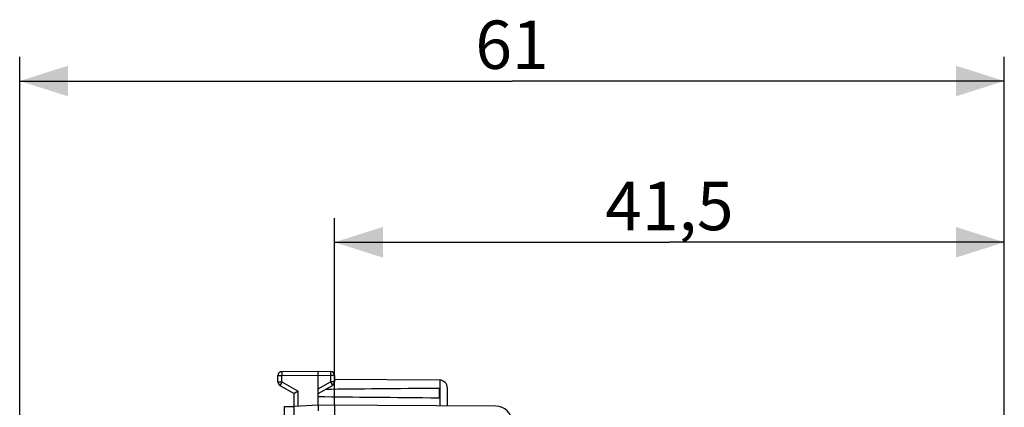
# Model space of a CAD drawing. Units: millimetres. Extents: x -110 to 8, y -14 to 56.
# Drawn here: x -110 to -49, y 32 to 56 of the extents above; entities that cross this region are included whole.
import ezdxf

# ---------------------------------------------------------------- set-up
doc = ezdxf.new("R2010")
doc.units = ezdxf.units.MM
doc.header["$LTSCALE"] = 16.335
doc.layers.get('0').update_dxf_attribs({"linetype": 'CONTINUOUS'})
doc.styles.get("Standard").update_dxf_attribs({"font": 'txt', "width": 0.8})
doc.dimstyles.new('DIMSTYLE_1', dxfattribs={"dimtxt": 3, "dimasz": 3, "dimexe": 1.5, "dimexo": 0.5, "dimgap": 0.75, "dimtad": 1, "dimtxsty": 'STANDARD', "dimblk": '_FILLED', "dimblk1": '_FILLED', "dimblk2": '_FILLED', "dimcen": 0.09, "dimadec": 0, "dimazin": 0, "dimtfac": 1, "dimtofl": 0, "dimtmove": 0, "dimatfit": 3, "dimldrblk": '_FILLED', "dimfxl": 1, "dimtolj": 1, "dimarcsym": 0})

# ---------------------------------------------------------------- blocks, each defined once
blk = doc.blocks.new('_FILLED')
at = {"color": 0, "linetype": 'BYBLOCK'}
blk.add_solid([(0, 0), (-1, 0.317), (-1, -0.317)], dxfattribs=at)
blk = doc.blocks.new('*D2')
at = {"color": 7, "linetype": 'CONTINUOUS'}
for p, q in [((-90.697, 32.401), (-90.697, 44.007)), ((-49.197, 26.657), (-49.197, 44.007)), ((-90.697, 42.507), (-69.947, 42.507)), ((-49.197, 42.507), (-69.947, 42.507))]:
    blk.add_line(p, q, dxfattribs=at)
at = {"color": 7, "linetype": 'CONTINUOUS', "xscale": 3, "yscale": 3, "zscale": 3, "rotation": 180}
blk.add_blockref('_FILLED', (-90.697, 42.507), dxfattribs=at)
at = {"color": 7, "linetype": 'CONTINUOUS', "xscale": 3, "yscale": 3, "zscale": 3}
blk.add_blockref('_FILLED', (-49.197, 42.507), dxfattribs=at)
at = {"color": 7, "linetype": 'CONTINUOUS', "insert": (-69.947, 46.257), "char_height": 3, "width": 7.92857, "attachment_point": 2, "line_spacing_factor": 0.9}
blk.add_mtext('41,5', dxfattribs=at)
blk = doc.blocks.new('*D3')
at = {"color": 7, "linetype": 'CONTINUOUS'}
for p, q in [((-110.197, -0.743), (-110.197, 54.007)), ((-49.197, 7.057), (-49.197, 54.007)), ((-110.197, 52.507), (-79.697, 52.507)), ((-49.197, 52.507), (-79.697, 52.507))]:
    blk.add_line(p, q, dxfattribs=at)
at = {"color": 7, "linetype": 'CONTINUOUS', "xscale": 3, "yscale": 3, "zscale": 3, "rotation": 180}
blk.add_blockref('_FILLED', (-110.197, 52.507), dxfattribs=at)
at = {"color": 7, "linetype": 'CONTINUOUS', "xscale": 3, "yscale": 3, "zscale": 3}
blk.add_blockref('_FILLED', (-49.197, 52.507), dxfattribs=at)
at = {"color": 7, "linetype": 'CONTINUOUS', "insert": (-79.697, 56.257), "char_height": 3, "width": 4.07143, "attachment_point": 2, "line_spacing_factor": 0.9}
blk.add_mtext('61', dxfattribs=at)

msp = doc.modelspace()

# ---------------------------------------------------------------- linework, layer by layer
at = {"color": 7, "linetype": 'CONTINUOUS'}
for p, q in [((-94.197, 33.852), (-94.197, 34.244)), ((-93.949, 34.494), (-91.697, 34.507)), ((-91.697, 32.407), (-91.697, 34.507)), ((-91.697, 34.507), (-90.946, 34.503)), ((-90.697, 34.253), (-90.697, 33.852)), ((-94.072, 33.635), (-93.197, 33.13)), ((-91.697, 33.13), (-90.822, 33.635)), ((-84.194, 33.964), (-90.697, 34.001)), ((-93.197, 23.233), (-93.197, 33.13)), ((-93.189, 33.135), (-93.194, 33.132)), ((-92.949, 33.274), (-93.189, 33.135)), ((-84.197, 32.866), (-84.197, 33.449)), ((-83.697, 32.361), (-83.697, 33.464)), ((-91.697, 32.407), (-93.197, 32.329)), ((-91.699, 32.359), (-91.699, 32.33)), ((-80.691, 32.343), (-91.697, 32.407)), ((-90.697, 32.401), (-90.697, 28.516)), ((-93.797, 30.907), (-93.797, 32.329)), ((-93.797, 32.329), (-93.197, 32.329)), ((-91.699, 32.33), (-91.697, 32.046))]:
    msp.add_line(p, q, dxfattribs=at)
at = {"color": 253, "linetype": 'CONTINUOUS'}
for p, q in [((-94.197, 34.244), (-93.949, 34.244)), ((-93.949, 34.476), (-93.949, 34.454)), ((-93.949, 34.454), (-93.949, 34.399)), ((-93.949, 34.399), (-93.949, 34.244)), ((-93.949, 34.244), (-91.697, 34.257)), ((-93.949, 33.852), (-93.949, 34.244)), ((-91.697, 34.257), (-90.946, 34.253)), ((-90.946, 34.496), (-90.945, 34.489)), ((-90.945, 34.367), (-90.946, 34.288)), ((-90.946, 34.288), (-90.946, 34.253)), ((-90.946, 34.253), (-90.946, 33.852)), ((-90.697, 34.253), (-90.946, 34.253)), ((-90.945, 34.489), (-90.945, 34.475)), ((-90.945, 34.475), (-90.945, 34.434)), ((-90.945, 34.434), (-90.945, 34.367)), ((-94.197, 33.852), (-93.949, 33.852)), ((-94.068, 33.644), (-94.07, 33.639)), ((-94.061, 33.655), (-94.068, 33.644)), ((-94.043, 33.688), (-94.061, 33.655)), ((-93.978, 33.801), (-94.043, 33.688)), ((-93.949, 33.852), (-93.978, 33.801)), ((-93.949, 33.852), (-92.949, 33.274)), ((-91.697, 33.418), (-90.946, 33.852)), ((-90.946, 33.852), (-90.9, 33.771)), ((-90.697, 33.852), (-90.946, 33.852)), ((-90.9, 33.771), (-90.86, 33.702)), ((-90.86, 33.702), (-90.836, 33.659)), ((-90.836, 33.659), (-90.829, 33.647)), ((-84.148, 32.363), (-84.148, 33.961)), ((-92.949, 32.342), (-92.949, 33.274))]:
    msp.add_line(p, q, dxfattribs=at)
for points in [[(-93.949, 34.494), (-93.949, 34.494), (-93.949, 34.493), (-93.949, 34.492), (-93.949, 34.49), (-93.949, 34.487), (-93.949, 34.484), (-93.949, 34.476)], [(-90.946, 34.503), (-90.946, 34.503), (-90.946, 34.502), (-90.946, 34.5), (-90.946, 34.498), (-90.946, 34.496)], [(-94.07, 33.639), (-94.071, 33.637), (-94.072, 33.636), (-94.072, 33.635), (-94.072, 33.635)], [(-90.829, 33.647), (-90.826, 33.641), (-90.824, 33.639), (-90.823, 33.637), (-90.823, 33.636), (-90.822, 33.635), (-90.822, 33.635)]]:
    msp.add_lwpolyline(points, dxfattribs=at)
at = {"color": 7, "linetype": 'CONTINUOUS'}
for points in [[(-93.194, 33.132), (-93.196, 33.131), (-93.197, 33.13), (-93.197, 33.13), (-93.197, 33.13)], [(-91.697, 32.407), (-91.698, 32.407), (-91.698, 32.406), (-91.698, 32.404), (-91.698, 32.401), (-91.698, 32.397), (-91.698, 32.393), (-91.699, 32.387), (-91.699, 32.382), (-91.699, 32.375), (-91.699, 32.359)]]:
    msp.add_lwpolyline(points, dxfattribs=at)
for centre, radius, start, end in [((-93.947, 34.244), 0.25, 90.33333, 180), ((-90.947, 34.253), 0.25, 0, 89.66667), ((-93.947, 33.852), 0.25, 180, 240), ((-90.947, 33.852), 0.25, 300, 360), ((-84.197, 33.464), 0.5, 0, 89.66667), ((-80.697, 31.343), 1, 0, 89.66667)]:
    msp.add_arc(centre, radius, start, end, dxfattribs=at)
for start_param, end_param in [(2.519623, 2.679126), (-2.690566, -2.519623)]:
    msp.add_ellipse((-14.349, 33.157), major_axis=(85.943, 0), ratio=0.005818, start_param=start_param, end_param=end_param, dxfattribs=at)

# ---------------------------------------------------------------- dimensions: what is measured, and where the dimension line sits
dim = msp.add_linear_dim(base=(-110.197, 52.507), p1=(-49.197, 6.557), p2=(-110.197, -1.243), angle=180, dimstyle='DIMSTYLE_1', dxfattribs=at)
dim.commit()
dim.dimension.update_dxf_attribs({"geometry": '*D3', "text_midpoint": (-79.697, 52.507), "dimtype": 160})
dim = msp.add_linear_dim(base=(-49.197, 42.507), p1=(-90.697, 31.901), p2=(-49.197, 26.157), dimstyle='DIMSTYLE_1', dxfattribs=at)
dim.commit()
dim.dimension.update_dxf_attribs({"geometry": '*D2', "text_midpoint": (-69.947, 42.507), "dimtype": 160})

doc.saveas('drawing.dxf')
